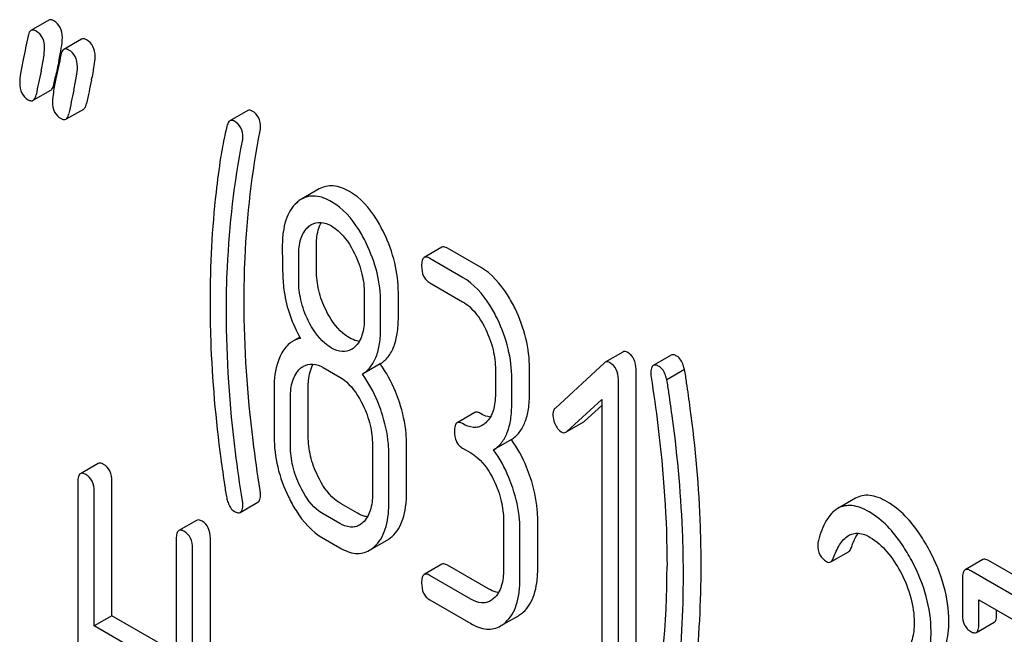
# Model space of a CAD drawing. Units: millimetres. Extents: x 0 to 3360, y -2 to 2376.
# Drawn here: x 2415 to 2427, y 1650 to 1657 of the extents above; entities that cross this region are included whole.
import ezdxf

# ---------------------------------------------------------------- set-up
doc = ezdxf.new("R2010")
doc.units = ezdxf.units.MM
doc.header["$LTSCALE"] = 184.8
doc.layers.get('0').update_dxf_attribs({"linetype": 'CONTINUOUS'})

msp = doc.modelspace()

# ---------------------------------------------------------------- linework, layer by layer
at = {"color": 7, "linetype": 'Continuous'}
for p, q in [((2415.143, 1657.186), (2414.93, 1657.063)), ((2415.535, 1656.959), (2415.323, 1656.837)), ((2415.204, 1656.416), (2415.219, 1656.491)), ((2415.219, 1656.491), (2415.224, 1656.512)), ((2414.956, 1656.227), (2415.168, 1656.35)), ((2415.349, 1656.001), (2415.561, 1656.123)), ((2417.524, 1656.104), (2417.312, 1655.982)), ((2418.38, 1655.166), (2418.168, 1655.044)), ((2418.346, 1654.193), (2418.346, 1654.491)), ((2419.848, 1654.468), (2419.636, 1654.346)), ((2420.308, 1654.231), (2419.916, 1654.457)), ((2418.134, 1654.071), (2418.134, 1654.368)), ((2420.096, 1654.108), (2419.704, 1654.335)), ((2419.704, 1654.043), (2420.096, 1653.817)), ((2418.919, 1653.915), (2418.919, 1653.618)), ((2419.327, 1653.627), (2419.327, 1653.925)), ((2419.115, 1653.505), (2419.115, 1653.802)), ((2418.148, 1653.392), (2418.066, 1653.345)), ((2422.015, 1653.215), (2421.803, 1653.092)), ((2421.793, 1653.085), (2421.206, 1652.545)), ((2422.59, 1653.177), (2422.378, 1653.054)), ((2418.428, 1653.028), (2418.625, 1652.915)), ((2419.109, 1653.073), (2418.897, 1652.95)), ((2420.488, 1653.006), (2420.488, 1652.715)), ((2420.897, 1652.724), (2420.897, 1653.016)), ((2422.172, 1649.215), (2422.172, 1653.009)), ((2422.752, 1653.004), (2422.54, 1652.881)), ((2420.684, 1652.601), (2420.684, 1652.893)), ((2421.96, 1649.093), (2421.96, 1652.887)), ((2417.84, 1652.785), (2417.84, 1652.201)), ((2418.248, 1652.21), (2418.248, 1652.794)), ((2418.036, 1652.088), (2418.036, 1652.671)), ((2421.344, 1652.265), (2421.763, 1652.647)), ((2421.763, 1652.647), (2421.763, 1649.206)), ((2420.241, 1652.491), (2420.029, 1652.369)), ((2421.556, 1652.387), (2421.763, 1652.576)), ((2421.344, 1652.263), (2421.545, 1652.379)), ((2420.679, 1652.167), (2420.467, 1652.044)), ((2419.017, 1652.105), (2419.017, 1651.521)), ((2419.425, 1651.531), (2419.425, 1652.114)), ((2420.096, 1652.066), (2420.194, 1652.009)), ((2419.213, 1651.408), (2419.213, 1651.992)), ((2415.733, 1651.882), (2415.521, 1651.759)), ((2415.898, 1650.06), (2415.898, 1651.668)), ((2415.49, 1651.659), (2415.49, 1647.865)), ((2415.686, 1649.938), (2415.686, 1651.546)), ((2424.797, 1651.465), (2424.585, 1651.343)), ((2417.435, 1651.296), (2417.647, 1651.418)), ((2418.837, 1651.287), (2418.641, 1651.4)), ((2416.912, 1651.201), (2416.7, 1651.079)), ((2418.625, 1651.164), (2418.428, 1651.278)), ((2420.586, 1651.199), (2420.586, 1650.615)), ((2420.995, 1650.625), (2420.995, 1651.208)), ((2420.782, 1650.502), (2420.782, 1651.086)), ((2416.669, 1650.978), (2416.669, 1649.37)), ((2417.077, 1647.194), (2417.077, 1650.987)), ((2418.428, 1650.986), (2418.625, 1650.872)), ((2418.982, 1650.843), (2419.194, 1650.965)), ((2416.865, 1647.071), (2416.865, 1650.865)), ((2424.502, 1650.703), (2424.714, 1650.826)), ((2426.322, 1650.731), (2426.11, 1650.608)), ((2427.568, 1650.039), (2426.389, 1650.72)), ((2419.848, 1650.675), (2419.636, 1650.552)), ((2420.406, 1650.381), (2419.916, 1650.664)), ((2420.194, 1650.258), (2419.704, 1650.541)), ((2426.079, 1650.508), (2426.079, 1650.07)), ((2427.356, 1649.917), (2426.177, 1650.597)), ((2419.704, 1650.25), (2420.194, 1649.966)), ((2426.275, 1649.957), (2426.275, 1650.249)), ((2426.275, 1650.249), (2427.233, 1649.696)), ((2415.898, 1650.06), (2415.686, 1649.938)), ((2416.669, 1649.615), (2415.898, 1650.06)), ((2420.551, 1649.937), (2420.763, 1650.059)), ((2426.487, 1650.08), (2426.487, 1650.127)), ((2416.669, 1649.37), (2415.686, 1649.938)), ((2426.245, 1649.86), (2426.457, 1649.982))]:
    msp.add_line(p, q, dxfattribs=at)
for centre, radius, start, end in [((2411.894, 1657.44), 3.45, 347.5634, 348.3899), ((2412.584, 1657.299), 2.746, 348.3824, 349.4265), ((2432.828, 1652.838), 17.983, 167.6091, 168.2122), ((2436.037, 1651.98), 21.483, 167.6504, 168.4172), ((2436.641, 1651.876), 21.483, 167.6504, 168.4172), ((2436.429, 1651.754), 21.483, 167.6504, 168.4172), ((2411.574, 1650.647), 10.968, 349.3116, 0.0346)]:
    msp.add_arc(centre, radius, start, end, dxfattribs=at)
for points, knots in [([(2415.204, 1657.178), (2415.193, 1657.184), (2415.173, 1657.193), (2415.151, 1657.19), (2415.143, 1657.186)], [0, 0, 0, 0, 0.569395, 1, 1, 1, 1]), ([(2415.306, 1656.979), (2415.306, 1657.02), (2415.293, 1657.1), (2415.235, 1657.16), (2415.204, 1657.178)], [0, 0, 0, 0, 0.528563, 1, 1, 1, 1]), ([(2414.93, 1657.063), (2414.926, 1657.061), (2414.907, 1657.044), (2414.9, 1657.017), (2414.896, 1656.997)], [0, 0, 0, 0, 0.194454, 1, 1, 1, 1]), ([(2414.991, 1657.055), (2414.981, 1657.061), (2414.961, 1657.071), (2414.938, 1657.068), (2414.93, 1657.063)], [0, 0, 0, 0, 0.569395, 1, 1, 1, 1]), ([(2415.093, 1656.856), (2415.093, 1656.897), (2415.081, 1656.978), (2415.023, 1657.037), (2414.991, 1657.055)], [0, 0, 0, 0, 0.528563, 1, 1, 1, 1]), ([(2415.283, 1656.795), (2415.287, 1656.814), (2415.297, 1656.875), (2415.306, 1656.936), (2415.306, 1656.979)], [0, 0, 0, 0, 0.309467, 1, 1, 1, 1]), ([(2415.596, 1656.951), (2415.585, 1656.957), (2415.566, 1656.967), (2415.543, 1656.964), (2415.535, 1656.959)], [0, 0, 0, 0, 0.569393, 1, 1, 1, 1]), ([(2415.051, 1656.575), (2415.064, 1656.63), (2415.082, 1656.723), (2415.093, 1656.818), (2415.093, 1656.856)], [0, 0, 0, 0, 0.597416, 1, 1, 1, 1]), ([(2415.698, 1656.752), (2415.698, 1656.793), (2415.685, 1656.874), (2415.628, 1656.933), (2415.596, 1656.951)], [0, 0, 0, 0, 0.528564, 1, 1, 1, 1]), ([(2415.323, 1656.837), (2415.319, 1656.834), (2415.299, 1656.817), (2415.292, 1656.791), (2415.288, 1656.771)], [0, 0, 0, 0, 0.194456, 1, 1, 1, 1]), ([(2415.384, 1656.829), (2415.373, 1656.835), (2415.354, 1656.844), (2415.331, 1656.841), (2415.323, 1656.837)], [0, 0, 0, 0, 0.569393, 1, 1, 1, 1]), ([(2415.486, 1656.63), (2415.486, 1656.671), (2415.473, 1656.751), (2415.415, 1656.811), (2415.384, 1656.829)], [0, 0, 0, 0, 0.528564, 1, 1, 1, 1]), ([(2415.656, 1656.471), (2415.668, 1656.526), (2415.686, 1656.619), (2415.698, 1656.714), (2415.698, 1656.752)], [0, 0, 0, 0, 0.597416, 1, 1, 1, 1]), ([(2414.836, 1656.716), (2414.825, 1656.66), (2414.807, 1656.567), (2414.795, 1656.472), (2414.795, 1656.433)], [0, 0, 0, 0, 0.598206, 1, 1, 1, 1]), ([(2415.444, 1656.348), (2415.456, 1656.404), (2415.474, 1656.497), (2415.486, 1656.592), (2415.486, 1656.63)], [0, 0, 0, 0, 0.597416, 1, 1, 1, 1]), ([(2414.795, 1656.433), (2414.795, 1656.393), (2414.807, 1656.312), (2414.865, 1656.253), (2414.897, 1656.234)], [0, 0, 0, 0, 0.525556, 1, 1, 1, 1]), ([(2415.168, 1656.35), (2415.173, 1656.352), (2415.192, 1656.369), (2415.2, 1656.396), (2415.204, 1656.416)], [0, 0, 0, 0, 0.193912, 1, 1, 1, 1]), ([(2415.229, 1656.489), (2415.217, 1656.434), (2415.199, 1656.34), (2415.188, 1656.245), (2415.188, 1656.207)], [0, 0, 0, 0, 0.598206, 1, 1, 1, 1]), ([(2414.956, 1656.227), (2414.961, 1656.23), (2414.98, 1656.247), (2414.988, 1656.273), (2414.992, 1656.294)], [0, 0, 0, 0, 0.193912, 1, 1, 1, 1]), ([(2414.897, 1656.234), (2414.907, 1656.229), (2414.927, 1656.219), (2414.949, 1656.223), (2414.956, 1656.227)], [0, 0, 0, 0, 0.564549, 1, 1, 1, 1]), ([(2415.188, 1656.207), (2415.188, 1656.166), (2415.199, 1656.085), (2415.258, 1656.026), (2415.29, 1656.008)], [0, 0, 0, 0, 0.525553, 1, 1, 1, 1]), ([(2415.561, 1656.123), (2415.565, 1656.126), (2415.585, 1656.143), (2415.592, 1656.169), (2415.596, 1656.189)], [0, 0, 0, 0, 0.193911, 1, 1, 1, 1]), ([(2415.349, 1656.001), (2415.353, 1656.003), (2415.373, 1656.02), (2415.38, 1656.047), (2415.384, 1656.067)], [0, 0, 0, 0, 0.193911, 1, 1, 1, 1]), ([(2417.577, 1656.099), (2417.568, 1656.104), (2417.551, 1656.112), (2417.531, 1656.109), (2417.524, 1656.104)], [0, 0, 0, 0, 0.551041, 1, 1, 1, 1]), ([(2417.677, 1655.901), (2417.677, 1655.942), (2417.666, 1656.022), (2417.609, 1656.081), (2417.577, 1656.099)], [0, 0, 0, 0, 0.529504, 1, 1, 1, 1]), ([(2415.29, 1656.008), (2415.3, 1656.002), (2415.319, 1655.993), (2415.341, 1655.996), (2415.349, 1656.001)], [0, 0, 0, 0, 0.564551, 1, 1, 1, 1]), ([(2417.276, 1655.919), (2417.267, 1655.881), (2417.238, 1655.756), (2417.214, 1655.63), (2417.2, 1655.542)], [0, 0, 0, 0, 0.303663, 1, 1, 1, 1]), ([(2417.312, 1655.982), (2417.307, 1655.979), (2417.288, 1655.963), (2417.28, 1655.938), (2417.276, 1655.919)], [0, 0, 0, 0, 0.196941, 1, 1, 1, 1]), ([(2417.365, 1655.977), (2417.356, 1655.982), (2417.338, 1655.99), (2417.319, 1655.986), (2417.312, 1655.982)], [0, 0, 0, 0, 0.551041, 1, 1, 1, 1]), ([(2417.465, 1655.779), (2417.465, 1655.82), (2417.454, 1655.9), (2417.396, 1655.959), (2417.365, 1655.977)], [0, 0, 0, 0, 0.529504, 1, 1, 1, 1]), ([(2417.481, 1653.82), (2417.481, 1653.994), (2417.496, 1654.677), (2417.575, 1655.36), (2417.673, 1655.86)], [0, 0, 0, 0, 0.253627, 1, 1, 1, 1]), ([(2417.269, 1653.698), (2417.269, 1653.876), (2417.285, 1654.559), (2417.364, 1655.242), (2417.461, 1655.738)], [0, 0, 0, 0, 0.260437, 1, 1, 1, 1]), ([(2417.2, 1655.542), (2417.179, 1655.404), (2417.103, 1654.832), (2417.073, 1654.254), (2417.073, 1653.817)], [0, 0, 0, 0, 0.241296, 1, 1, 1, 1]), ([(2418.741, 1655.136), (2418.681, 1655.17), (2418.587, 1655.209), (2418.459, 1655.202), (2418.405, 1655.181), (2418.38, 1655.166)], [0, 0, 0, 0, 0.542175, 0.772235, 1, 1, 1, 1]), ([(2418.528, 1655.013), (2418.469, 1655.048), (2418.375, 1655.087), (2418.247, 1655.08), (2418.192, 1655.058), (2418.168, 1655.044)], [0, 0, 0, 0, 0.542175, 0.772235, 1, 1, 1, 1]), ([(2419.155, 1654.64), (2419.127, 1654.696), (2419.024, 1654.886), (2418.875, 1655.059), (2418.741, 1655.136)], [0, 0, 0, 0, 0.286905, 1, 1, 1, 1]), ([(2418.11, 1655.002), (2418.081, 1654.975), (2418.028, 1654.911), (2417.974, 1654.789), (2417.944, 1654.644), (2417.938, 1654.538), (2417.938, 1654.482)], [0, 0, 0, 0, 0.209831, 0.438777, 0.699402, 1, 1, 1, 1]), ([(2418.168, 1655.044), (2418.163, 1655.041), (2418.142, 1655.028), (2418.124, 1655.014), (2418.11, 1655.002)], [0, 0, 0, 0, 0.242678, 1, 1, 1, 1]), ([(2418.942, 1654.518), (2418.915, 1654.574), (2418.812, 1654.763), (2418.662, 1654.936), (2418.528, 1655.013)], [0, 0, 0, 0, 0.286905, 1, 1, 1, 1]), ([(2418.289, 1654.742), (2418.321, 1654.76), (2418.406, 1654.779), (2418.485, 1654.746), (2418.525, 1654.724)], [0, 0, 0, 0, 0.449077, 1, 1, 1, 1]), ([(2418.346, 1654.491), (2418.346, 1654.518), (2418.35, 1654.612), (2418.372, 1654.708), (2418.406, 1654.766)], [0, 0, 0, 0, 0.288315, 1, 1, 1, 1]), ([(2418.525, 1654.724), (2418.553, 1654.707), (2418.672, 1654.621), (2418.753, 1654.494), (2418.803, 1654.393)], [0, 0, 0, 0, 0.228247, 1, 1, 1, 1]), ([(2418.134, 1654.368), (2418.134, 1654.436), (2418.144, 1654.56), (2418.207, 1654.674), (2418.248, 1654.711)], [0, 0, 0, 0, 0.547168, 1, 1, 1, 1]), ([(2419.327, 1653.925), (2419.327, 1654.045), (2419.296, 1654.293), (2419.21, 1654.526), (2419.155, 1654.64)], [0, 0, 0, 0, 0.488699, 1, 1, 1, 1]), ([(2419.115, 1653.802), (2419.115, 1653.923), (2419.084, 1654.171), (2418.997, 1654.404), (2418.942, 1654.518)], [0, 0, 0, 0, 0.488699, 1, 1, 1, 1]), ([(2417.938, 1654.482), (2417.938, 1654.37), (2417.94, 1654.188), (2417.95, 1654.005), (2417.961, 1653.934)], [0, 0, 0, 0, 0.609104, 1, 1, 1, 1]), ([(2418.803, 1654.393), (2418.841, 1654.315), (2418.899, 1654.159), (2418.919, 1653.994), (2418.919, 1653.915)], [0, 0, 0, 0, 0.526076, 1, 1, 1, 1]), ([(2419.916, 1654.457), (2419.909, 1654.461), (2419.889, 1654.472), (2419.862, 1654.476), (2419.848, 1654.468)], [0, 0, 0, 0, 0.327895, 1, 1, 1, 1]), ([(2419.636, 1654.346), (2419.624, 1654.339), (2419.606, 1654.303), (2419.605, 1654.268), (2419.605, 1654.246)], [0, 0, 0, 0, 0.383451, 1, 1, 1, 1]), ([(2419.704, 1654.335), (2419.697, 1654.339), (2419.677, 1654.349), (2419.65, 1654.354), (2419.636, 1654.346)], [0, 0, 0, 0, 0.327895, 1, 1, 1, 1]), ([(2418.461, 1653.714), (2418.424, 1653.79), (2418.366, 1653.946), (2418.346, 1654.112), (2418.346, 1654.193)], [0, 0, 0, 0, 0.50896, 1, 1, 1, 1]), ([(2419.605, 1654.246), (2419.605, 1654.204), (2419.613, 1654.141), (2419.658, 1654.075), (2419.688, 1654.052), (2419.704, 1654.043)], [0, 0, 0, 0, 0.536392, 0.765875, 1, 1, 1, 1]), ([(2420.724, 1653.734), (2420.697, 1653.79), (2420.594, 1653.981), (2420.443, 1654.153), (2420.308, 1654.231)], [0, 0, 0, 0, 0.285995, 1, 1, 1, 1]), ([(2418.249, 1653.592), (2418.21, 1653.67), (2418.153, 1653.827), (2418.134, 1653.993), (2418.134, 1654.071)], [0, 0, 0, 0, 0.526461, 1, 1, 1, 1]), ([(2420.512, 1653.612), (2420.485, 1653.668), (2420.381, 1653.858), (2420.23, 1654.031), (2420.096, 1654.108)], [0, 0, 0, 0, 0.285995, 1, 1, 1, 1]), ([(2417.961, 1653.934), (2417.975, 1653.839), (2418.023, 1653.646), (2418.106, 1653.466), (2418.156, 1653.378)], [0, 0, 0, 0, 0.490307, 1, 1, 1, 1]), ([(2417.073, 1653.817), (2417.073, 1653.663), (2417.084, 1653.035), (2417.139, 1652.407), (2417.203, 1651.936)], [0, 0, 0, 0, 0.244143, 1, 1, 1, 1]), ([(2417.673, 1651.559), (2417.641, 1651.757), (2417.535, 1652.507), (2417.481, 1653.264), (2417.481, 1653.82)], [0, 0, 0, 0, 0.265504, 1, 1, 1, 1]), ([(2420.096, 1653.817), (2420.125, 1653.8), (2420.243, 1653.713), (2420.324, 1653.586), (2420.372, 1653.485)], [0, 0, 0, 0, 0.228317, 1, 1, 1, 1]), ([(2417.461, 1651.436), (2417.43, 1651.629), (2417.323, 1652.379), (2417.269, 1653.136), (2417.269, 1653.698)], [0, 0, 0, 0, 0.25819, 1, 1, 1, 1]), ([(2418.741, 1653.385), (2418.713, 1653.401), (2418.594, 1653.486), (2418.511, 1653.613), (2418.461, 1653.714)], [0, 0, 0, 0, 0.22263, 1, 1, 1, 1]), ([(2420.897, 1653.016), (2420.897, 1653.137), (2420.866, 1653.386), (2420.779, 1653.62), (2420.724, 1653.734)], [0, 0, 0, 0, 0.490217, 1, 1, 1, 1]), ([(2418.528, 1653.262), (2418.5, 1653.279), (2418.381, 1653.364), (2418.299, 1653.491), (2418.249, 1653.592)], [0, 0, 0, 0, 0.228133, 1, 1, 1, 1]), ([(2418.919, 1653.618), (2418.919, 1653.55), (2418.908, 1653.425), (2418.845, 1653.311), (2418.803, 1653.273)], [0, 0, 0, 0, 0.547129, 1, 1, 1, 1]), ([(2419.109, 1653.073), (2419.146, 1653.096), (2419.213, 1653.157), (2419.282, 1653.284), (2419.32, 1653.445), (2419.327, 1653.563), (2419.327, 1653.627)], [0, 0, 0, 0, 0.206601, 0.429812, 0.689767, 1, 1, 1, 1]), ([(2420.684, 1652.893), (2420.684, 1653.015), (2420.654, 1653.263), (2420.567, 1653.498), (2420.512, 1653.612)], [0, 0, 0, 0, 0.490217, 1, 1, 1, 1]), ([(2418.897, 1652.95), (2418.933, 1652.973), (2419.001, 1653.034), (2419.069, 1653.162), (2419.108, 1653.322), (2419.115, 1653.44), (2419.115, 1653.505)], [0, 0, 0, 0, 0.206601, 0.429812, 0.689767, 1, 1, 1, 1]), ([(2420.372, 1653.485), (2420.41, 1653.407), (2420.468, 1653.25), (2420.488, 1653.085), (2420.488, 1653.006)], [0, 0, 0, 0, 0.525971, 1, 1, 1, 1]), ([(2418.066, 1653.345), (2418.051, 1653.337), (2417.993, 1653.296), (2417.95, 1653.236), (2417.924, 1653.188)], [0, 0, 0, 0, 0.231668, 1, 1, 1, 1]), ([(2418.859, 1653.342), (2418.849, 1653.344), (2418.808, 1653.351), (2418.769, 1653.369), (2418.741, 1653.385)], [0, 0, 0, 0, 0.228102, 1, 1, 1, 1]), ([(2418.763, 1653.244), (2418.732, 1653.226), (2418.646, 1653.207), (2418.567, 1653.24), (2418.528, 1653.262)], [0, 0, 0, 0, 0.448816, 1, 1, 1, 1]), ([(2422.072, 1653.21), (2422.062, 1653.215), (2422.043, 1653.224), (2422.022, 1653.219), (2422.015, 1653.215)], [0, 0, 0, 0, 0.553277, 1, 1, 1, 1]), ([(2422.172, 1653.009), (2422.172, 1653.05), (2422.16, 1653.131), (2422.103, 1653.192), (2422.072, 1653.21)], [0, 0, 0, 0, 0.529986, 1, 1, 1, 1]), ([(2417.924, 1653.188), (2417.91, 1653.161), (2417.855, 1653.033), (2417.84, 1652.892), (2417.84, 1652.785)], [0, 0, 0, 0, 0.224351, 1, 1, 1, 1]), ([(2421.859, 1653.087), (2421.85, 1653.093), (2421.831, 1653.101), (2421.81, 1653.097), (2421.803, 1653.092)], [0, 0, 0, 0, 0.553277, 1, 1, 1, 1]), ([(2421.96, 1652.887), (2421.96, 1652.928), (2421.948, 1653.008), (2421.891, 1653.069), (2421.859, 1653.087)], [0, 0, 0, 0, 0.529986, 1, 1, 1, 1]), ([(2422.66, 1653.165), (2422.653, 1653.169), (2422.632, 1653.18), (2422.604, 1653.185), (2422.59, 1653.177)], [0, 0, 0, 0, 0.328238, 1, 1, 1, 1]), ([(2422.752, 1653.004), (2422.748, 1653.022), (2422.731, 1653.082), (2422.698, 1653.143), (2422.66, 1653.165)], [0, 0, 0, 0, 0.310822, 1, 1, 1, 1]), ([(2418.036, 1652.671), (2418.036, 1652.739), (2418.046, 1652.864), (2418.11, 1652.978), (2418.152, 1653.016)], [0, 0, 0, 0, 0.547286, 1, 1, 1, 1]), ([(2418.193, 1653.046), (2418.225, 1653.065), (2418.31, 1653.084), (2418.389, 1653.051), (2418.428, 1653.028)], [0, 0, 0, 0, 0.449077, 1, 1, 1, 1]), ([(2418.248, 1652.794), (2418.248, 1652.821), (2418.252, 1652.916), (2418.275, 1653.012), (2418.309, 1653.071)], [0, 0, 0, 0, 0.28769, 1, 1, 1, 1]), ([(2419.339, 1652.616), (2419.325, 1652.659), (2419.266, 1652.819), (2419.184, 1652.971), (2419.109, 1653.073)], [0, 0, 0, 0, 0.26181, 1, 1, 1, 1]), ([(2422.378, 1653.054), (2422.367, 1653.048), (2422.349, 1653.014), (2422.348, 1652.981), (2422.348, 1652.96)], [0, 0, 0, 0, 0.386595, 1, 1, 1, 1]), ([(2422.348, 1652.96), (2422.348, 1652.956), (2422.348, 1652.941), (2422.349, 1652.925), (2422.352, 1652.914)], [0, 0, 0, 0, 0.23738, 1, 1, 1, 1]), ([(2422.448, 1653.042), (2422.441, 1653.046), (2422.42, 1653.057), (2422.392, 1653.062), (2422.378, 1653.054)], [0, 0, 0, 0, 0.328238, 1, 1, 1, 1]), ([(2422.54, 1652.881), (2422.536, 1652.9), (2422.519, 1652.959), (2422.485, 1653.021), (2422.448, 1653.042)], [0, 0, 0, 0, 0.310822, 1, 1, 1, 1]), ([(2422.82, 1652.541), (2422.806, 1652.643), (2422.784, 1652.798), (2422.762, 1652.952), (2422.752, 1653.004)], [0, 0, 0, 0, 0.662573, 1, 1, 1, 1]), ([(2418.625, 1652.915), (2418.653, 1652.899), (2418.771, 1652.812), (2418.852, 1652.684), (2418.901, 1652.583)], [0, 0, 0, 0, 0.228317, 1, 1, 1, 1]), ([(2419.127, 1652.494), (2419.113, 1652.536), (2419.054, 1652.697), (2418.972, 1652.849), (2418.897, 1652.95)], [0, 0, 0, 0, 0.26181, 1, 1, 1, 1]), ([(2422.352, 1652.914), (2422.382, 1652.721), (2422.487, 1651.972), (2422.542, 1651.215), (2422.542, 1650.653)], [0, 0, 0, 0, 0.257917, 1, 1, 1, 1]), ([(2422.608, 1652.419), (2422.594, 1652.521), (2422.572, 1652.675), (2422.55, 1652.829), (2422.54, 1652.881)], [0, 0, 0, 0, 0.662573, 1, 1, 1, 1]), ([(2420.679, 1652.167), (2420.715, 1652.19), (2420.782, 1652.251), (2420.851, 1652.379), (2420.89, 1652.541), (2420.897, 1652.66), (2420.897, 1652.724)], [0, 0, 0, 0, 0.206227, 0.429909, 0.690334, 1, 1, 1, 1]), ([(2419.425, 1652.114), (2419.425, 1652.155), (2419.418, 1652.326), (2419.379, 1652.494), (2419.339, 1652.616)], [0, 0, 0, 0, 0.241209, 1, 1, 1, 1]), ([(2420.488, 1652.715), (2420.488, 1652.646), (2420.478, 1652.52), (2420.414, 1652.405), (2420.372, 1652.367)], [0, 0, 0, 0, 0.547306, 1, 1, 1, 1]), ([(2418.901, 1652.583), (2418.939, 1652.505), (2418.997, 1652.349), (2419.017, 1652.183), (2419.017, 1652.105)], [0, 0, 0, 0, 0.52597, 1, 1, 1, 1]), ([(2419.213, 1651.992), (2419.213, 1652.033), (2419.205, 1652.203), (2419.167, 1652.371), (2419.127, 1652.494)], [0, 0, 0, 0, 0.241209, 1, 1, 1, 1]), ([(2420.308, 1652.48), (2420.301, 1652.484), (2420.281, 1652.494), (2420.254, 1652.499), (2420.241, 1652.491)], [0, 0, 0, 0, 0.327895, 1, 1, 1, 1]), ([(2420.467, 1652.044), (2420.503, 1652.067), (2420.57, 1652.129), (2420.639, 1652.257), (2420.678, 1652.418), (2420.684, 1652.537), (2420.684, 1652.601)], [0, 0, 0, 0, 0.206227, 0.429909, 0.690334, 1, 1, 1, 1]), ([(2421.206, 1652.545), (2421.196, 1652.536), (2421.18, 1652.511), (2421.177, 1652.481), (2421.177, 1652.466)], [0, 0, 0, 0, 0.460765, 1, 1, 1, 1]), ([(2422.95, 1650.663), (2422.95, 1650.816), (2422.939, 1651.443), (2422.884, 1652.07), (2422.82, 1652.541)], [0, 0, 0, 0, 0.243602, 1, 1, 1, 1]), ([(2420.029, 1652.369), (2420.017, 1652.362), (2419.999, 1652.326), (2419.998, 1652.29), (2419.998, 1652.268)], [0, 0, 0, 0, 0.383451, 1, 1, 1, 1]), ([(2420.096, 1652.358), (2420.089, 1652.361), (2420.069, 1652.372), (2420.042, 1652.376), (2420.029, 1652.369)], [0, 0, 0, 0, 0.327895, 1, 1, 1, 1]), ([(2420.428, 1652.437), (2420.419, 1652.438), (2420.376, 1652.445), (2420.337, 1652.463), (2420.308, 1652.48)], [0, 0, 0, 0, 0.227069, 1, 1, 1, 1]), ([(2421.177, 1652.466), (2421.177, 1652.456), (2421.179, 1652.414), (2421.192, 1652.373), (2421.206, 1652.344)], [0, 0, 0, 0, 0.243034, 1, 1, 1, 1]), ([(2422.738, 1650.54), (2422.738, 1650.693), (2422.727, 1651.321), (2422.672, 1651.948), (2422.608, 1652.419)], [0, 0, 0, 0, 0.243602, 1, 1, 1, 1]), ([(2419.998, 1652.268), (2419.998, 1652.226), (2420.006, 1652.163), (2420.05, 1652.097), (2420.08, 1652.075), (2420.096, 1652.066)], [0, 0, 0, 0, 0.536392, 0.765875, 1, 1, 1, 1]), ([(2420.333, 1652.338), (2420.317, 1652.329), (2420.282, 1652.314), (2420.198, 1652.309), (2420.135, 1652.335), (2420.096, 1652.358)], [0, 0, 0, 0, 0.218938, 0.451353, 1, 1, 1, 1]), ([(2421.206, 1652.344), (2421.211, 1652.334), (2421.228, 1652.302), (2421.254, 1652.273), (2421.277, 1652.259)], [0, 0, 0, 0, 0.288665, 1, 1, 1, 1]), ([(2421.277, 1652.259), (2421.286, 1652.254), (2421.305, 1652.247), (2421.325, 1652.252), (2421.333, 1652.257)], [0, 0, 0, 0, 0.519594, 1, 1, 1, 1]), ([(2417.84, 1652.201), (2417.84, 1652.08), (2417.87, 1651.831), (2417.956, 1651.596), (2418.012, 1651.482)], [0, 0, 0, 0, 0.489219, 1, 1, 1, 1]), ([(2418.363, 1651.731), (2418.326, 1651.807), (2418.268, 1651.964), (2418.248, 1652.13), (2418.248, 1652.21)], [0, 0, 0, 0, 0.513206, 1, 1, 1, 1]), ([(2420.908, 1651.71), (2420.894, 1651.753), (2420.836, 1651.913), (2420.753, 1652.065), (2420.679, 1652.167)], [0, 0, 0, 0, 0.26181, 1, 1, 1, 1]), ([(2418.151, 1651.608), (2418.113, 1651.687), (2418.055, 1651.843), (2418.036, 1652.009), (2418.036, 1652.088)], [0, 0, 0, 0, 0.526161, 1, 1, 1, 1]), ([(2420.696, 1651.588), (2420.682, 1651.63), (2420.623, 1651.791), (2420.541, 1651.943), (2420.467, 1652.044)], [0, 0, 0, 0, 0.26181, 1, 1, 1, 1]), ([(2417.203, 1651.936), (2417.217, 1651.832), (2417.239, 1651.676), (2417.262, 1651.52), (2417.273, 1651.469)], [0, 0, 0, 0, 0.664625, 1, 1, 1, 1]), ([(2420.194, 1652.009), (2420.223, 1651.992), (2420.341, 1651.906), (2420.422, 1651.778), (2420.471, 1651.677)], [0, 0, 0, 0, 0.228317, 1, 1, 1, 1]), ([(2415.8, 1651.871), (2415.793, 1651.874), (2415.773, 1651.885), (2415.746, 1651.889), (2415.733, 1651.882)], [0, 0, 0, 0, 0.327895, 1, 1, 1, 1]), ([(2415.898, 1651.668), (2415.898, 1651.71), (2415.887, 1651.791), (2415.831, 1651.853), (2415.8, 1651.871)], [0, 0, 0, 0, 0.538333, 1, 1, 1, 1]), ([(2415.521, 1651.759), (2415.509, 1651.752), (2415.491, 1651.717), (2415.49, 1651.681), (2415.49, 1651.659)], [0, 0, 0, 0, 0.383451, 1, 1, 1, 1]), ([(2415.588, 1651.748), (2415.581, 1651.752), (2415.561, 1651.763), (2415.534, 1651.767), (2415.521, 1651.759)], [0, 0, 0, 0, 0.327895, 1, 1, 1, 1]), ([(2415.686, 1651.546), (2415.686, 1651.588), (2415.675, 1651.668), (2415.619, 1651.73), (2415.588, 1651.748)], [0, 0, 0, 0, 0.538333, 1, 1, 1, 1]), ([(2418.641, 1651.4), (2418.613, 1651.416), (2418.494, 1651.501), (2418.412, 1651.629), (2418.363, 1651.731)], [0, 0, 0, 0, 0.219599, 1, 1, 1, 1]), ([(2420.471, 1651.677), (2420.508, 1651.599), (2420.566, 1651.443), (2420.586, 1651.277), (2420.586, 1651.199)], [0, 0, 0, 0, 0.52597, 1, 1, 1, 1]), ([(2420.995, 1651.208), (2420.995, 1651.249), (2420.987, 1651.419), (2420.949, 1651.588), (2420.908, 1651.71)], [0, 0, 0, 0, 0.241209, 1, 1, 1, 1]), ([(2418.428, 1651.278), (2418.4, 1651.294), (2418.281, 1651.38), (2418.2, 1651.508), (2418.151, 1651.608)], [0, 0, 0, 0, 0.228192, 1, 1, 1, 1]), ([(2420.782, 1651.086), (2420.782, 1651.127), (2420.775, 1651.297), (2420.737, 1651.465), (2420.696, 1651.588)], [0, 0, 0, 0, 0.241209, 1, 1, 1, 1]), ([(2417.273, 1651.469), (2417.277, 1651.45), (2417.293, 1651.39), (2417.327, 1651.329), (2417.365, 1651.308)], [0, 0, 0, 0, 0.306855, 1, 1, 1, 1]), ([(2417.647, 1651.418), (2417.659, 1651.425), (2417.676, 1651.458), (2417.677, 1651.492), (2417.677, 1651.513)], [0, 0, 0, 0, 0.386593, 1, 1, 1, 1]), ([(2418.012, 1651.482), (2418.039, 1651.425), (2418.142, 1651.235), (2418.294, 1651.063), (2418.428, 1650.986)], [0, 0, 0, 0, 0.28736, 1, 1, 1, 1]), ([(2419.017, 1651.521), (2419.017, 1651.453), (2419.007, 1651.327), (2418.943, 1651.212), (2418.901, 1651.174)], [0, 0, 0, 0, 0.547306, 1, 1, 1, 1]), ([(2419.253, 1651.009), (2419.282, 1651.035), (2419.334, 1651.1), (2419.388, 1651.221), (2419.419, 1651.367), (2419.425, 1651.474), (2419.425, 1651.531)], [0, 0, 0, 0, 0.208465, 0.436805, 0.697651, 1, 1, 1, 1]), ([(2425.175, 1651.424), (2425.141, 1651.444), (2425.074, 1651.477), (2424.973, 1651.503), (2424.878, 1651.501), (2424.822, 1651.48), (2424.797, 1651.465)], [0, 0, 0, 0, 0.300629, 0.556512, 0.782644, 1, 1, 1, 1]), ([(2425.683, 1650.841), (2425.647, 1650.907), (2425.516, 1651.13), (2425.335, 1651.332), (2425.175, 1651.424)], [0, 0, 0, 0, 0.289812, 1, 1, 1, 1]), ([(2417.365, 1651.308), (2417.372, 1651.304), (2417.393, 1651.293), (2417.421, 1651.288), (2417.435, 1651.296)], [0, 0, 0, 0, 0.32824, 1, 1, 1, 1]), ([(2417.435, 1651.296), (2417.446, 1651.302), (2417.464, 1651.336), (2417.465, 1651.369), (2417.465, 1651.39)], [0, 0, 0, 0, 0.386593, 1, 1, 1, 1]), ([(2419.04, 1650.886), (2419.069, 1650.913), (2419.122, 1650.977), (2419.176, 1651.098), (2419.207, 1651.245), (2419.213, 1651.351), (2419.213, 1651.408)], [0, 0, 0, 0, 0.208465, 0.436805, 0.697651, 1, 1, 1, 1]), ([(2424.585, 1651.343), (2424.529, 1651.311), (2424.427, 1651.188), (2424.376, 1651.044), (2424.353, 1650.959)], [0, 0, 0, 0, 0.422832, 1, 1, 1, 1]), ([(2424.963, 1651.301), (2424.928, 1651.321), (2424.862, 1651.354), (2424.76, 1651.381), (2424.666, 1651.378), (2424.61, 1651.357), (2424.585, 1651.343)], [0, 0, 0, 0, 0.300629, 0.556512, 0.782644, 1, 1, 1, 1]), ([(2416.979, 1651.19), (2416.972, 1651.194), (2416.952, 1651.204), (2416.925, 1651.209), (2416.912, 1651.201)], [0, 0, 0, 0, 0.327895, 1, 1, 1, 1]), ([(2417.077, 1650.987), (2417.077, 1651.029), (2417.066, 1651.11), (2417.01, 1651.172), (2416.979, 1651.19)], [0, 0, 0, 0, 0.538333, 1, 1, 1, 1]), ([(2418.957, 1651.243), (2418.947, 1651.244), (2418.905, 1651.252), (2418.865, 1651.27), (2418.837, 1651.287)], [0, 0, 0, 0, 0.227069, 1, 1, 1, 1]), ([(2425.47, 1650.719), (2425.435, 1650.785), (2425.304, 1651.007), (2425.122, 1651.209), (2424.963, 1651.301)], [0, 0, 0, 0, 0.289812, 1, 1, 1, 1]), ([(2416.7, 1651.079), (2416.688, 1651.072), (2416.67, 1651.036), (2416.669, 1651), (2416.669, 1650.978)], [0, 0, 0, 0, 0.383451, 1, 1, 1, 1]), ([(2416.767, 1651.067), (2416.76, 1651.071), (2416.74, 1651.082), (2416.713, 1651.086), (2416.7, 1651.079)], [0, 0, 0, 0, 0.327895, 1, 1, 1, 1]), ([(2418.862, 1651.145), (2418.846, 1651.135), (2418.811, 1651.121), (2418.727, 1651.116), (2418.664, 1651.142), (2418.625, 1651.164)], [0, 0, 0, 0, 0.218938, 0.451353, 1, 1, 1, 1]), ([(2416.865, 1650.865), (2416.865, 1650.907), (2416.854, 1650.988), (2416.798, 1651.049), (2416.767, 1651.067)], [0, 0, 0, 0, 0.538333, 1, 1, 1, 1]), ([(2419.194, 1650.965), (2419.199, 1650.968), (2419.22, 1650.981), (2419.239, 1650.996), (2419.253, 1651.009)], [0, 0, 0, 0, 0.242376, 1, 1, 1, 1]), ([(2424.353, 1650.959), (2424.352, 1650.955), (2424.348, 1650.939), (2424.347, 1650.923), (2424.347, 1650.91)], [0, 0, 0, 0, 0.239508, 1, 1, 1, 1]), ([(2424.536, 1650.755), (2424.555, 1650.808), (2424.597, 1650.907), (2424.67, 1650.994), (2424.714, 1651.019)], [0, 0, 0, 0, 0.525553, 1, 1, 1, 1]), ([(2424.714, 1651.019), (2424.731, 1651.029), (2424.77, 1651.045), (2424.862, 1651.051), (2424.931, 1651.022), (2424.975, 1650.997)], [0, 0, 0, 0, 0.218836, 0.451333, 1, 1, 1, 1]), ([(2424.748, 1650.877), (2424.754, 1650.894), (2424.776, 1650.952), (2424.804, 1651.009), (2424.829, 1651.046)], [0, 0, 0, 0, 0.278973, 1, 1, 1, 1]), ([(2424.975, 1650.997), (2425.051, 1650.953), (2425.19, 1650.825), (2425.289, 1650.669), (2425.335, 1650.584)], [0, 0, 0, 0, 0.475479, 1, 1, 1, 1]), ([(2418.625, 1650.872), (2418.683, 1650.839), (2418.776, 1650.8), (2418.903, 1650.807), (2418.957, 1650.829), (2418.982, 1650.843)], [0, 0, 0, 0, 0.540741, 0.771351, 1, 1, 1, 1]), ([(2418.982, 1650.843), (2418.987, 1650.846), (2419.007, 1650.859), (2419.027, 1650.874), (2419.04, 1650.886)], [0, 0, 0, 0, 0.242376, 1, 1, 1, 1]), ([(2424.347, 1650.91), (2424.347, 1650.868), (2424.358, 1650.787), (2424.417, 1650.727), (2424.449, 1650.708)], [0, 0, 0, 0, 0.530007, 1, 1, 1, 1]), ([(2424.714, 1650.826), (2424.718, 1650.828), (2424.734, 1650.841), (2424.743, 1650.861), (2424.748, 1650.877)], [0, 0, 0, 0, 0.202198, 1, 1, 1, 1]), ([(2425.915, 1649.993), (2425.915, 1650.134), (2425.87, 1650.43), (2425.755, 1650.705), (2425.683, 1650.841)], [0, 0, 0, 0, 0.476998, 1, 1, 1, 1]), ([(2424.502, 1650.703), (2424.505, 1650.706), (2424.522, 1650.719), (2424.531, 1650.739), (2424.536, 1650.755)], [0, 0, 0, 0, 0.202198, 1, 1, 1, 1]), ([(2425.702, 1649.871), (2425.702, 1650.011), (2425.658, 1650.308), (2425.543, 1650.582), (2425.47, 1650.719)], [0, 0, 0, 0, 0.476998, 1, 1, 1, 1]), ([(2426.389, 1650.72), (2426.383, 1650.724), (2426.363, 1650.734), (2426.336, 1650.739), (2426.322, 1650.731)], [0, 0, 0, 0, 0.327898, 1, 1, 1, 1]), ([(2419.916, 1650.664), (2419.909, 1650.668), (2419.889, 1650.678), (2419.862, 1650.683), (2419.848, 1650.675)], [0, 0, 0, 0, 0.327895, 1, 1, 1, 1]), ([(2420.586, 1650.615), (2420.586, 1650.547), (2420.576, 1650.421), (2420.512, 1650.306), (2420.471, 1650.268)], [0, 0, 0, 0, 0.547305, 1, 1, 1, 1]), ([(2420.822, 1650.103), (2420.851, 1650.129), (2420.904, 1650.194), (2420.957, 1650.315), (2420.989, 1650.461), (2420.995, 1650.568), (2420.995, 1650.625)], [0, 0, 0, 0, 0.208464, 0.436805, 0.697651, 1, 1, 1, 1]), ([(2422.824, 1648.935), (2422.845, 1649.072), (2422.921, 1649.645), (2422.95, 1650.224), (2422.95, 1650.663)], [0, 0, 0, 0, 0.241199, 1, 1, 1, 1]), ([(2424.449, 1650.708), (2424.458, 1650.703), (2424.475, 1650.695), (2424.495, 1650.699), (2424.502, 1650.703)], [0, 0, 0, 0, 0.546843, 1, 1, 1, 1]), ([(2426.11, 1650.608), (2426.098, 1650.602), (2426.08, 1650.566), (2426.079, 1650.53), (2426.079, 1650.508)], [0, 0, 0, 0, 0.38345, 1, 1, 1, 1]), ([(2426.177, 1650.597), (2426.171, 1650.601), (2426.151, 1650.612), (2426.124, 1650.616), (2426.11, 1650.608)], [0, 0, 0, 0, 0.327898, 1, 1, 1, 1]), ([(2419.636, 1650.552), (2419.624, 1650.545), (2419.606, 1650.51), (2419.605, 1650.474), (2419.605, 1650.452)], [0, 0, 0, 0, 0.38345, 1, 1, 1, 1]), ([(2419.704, 1650.541), (2419.697, 1650.545), (2419.677, 1650.556), (2419.65, 1650.56), (2419.636, 1650.552)], [0, 0, 0, 0, 0.327895, 1, 1, 1, 1]), ([(2420.61, 1649.98), (2420.639, 1650.007), (2420.692, 1650.071), (2420.745, 1650.192), (2420.777, 1650.339), (2420.782, 1650.445), (2420.782, 1650.502)], [0, 0, 0, 0, 0.208464, 0.436805, 0.697651, 1, 1, 1, 1]), ([(2422.611, 1648.812), (2422.633, 1648.95), (2422.709, 1649.523), (2422.738, 1650.102), (2422.738, 1650.54)], [0, 0, 0, 0, 0.241199, 1, 1, 1, 1]), ([(2425.335, 1650.584), (2425.388, 1650.486), (2425.47, 1650.29), (2425.5, 1650.078), (2425.5, 1649.978)], [0, 0, 0, 0, 0.526608, 1, 1, 1, 1]), ([(2419.605, 1650.452), (2419.605, 1650.41), (2419.613, 1650.347), (2419.658, 1650.281), (2419.688, 1650.259), (2419.704, 1650.25)], [0, 0, 0, 0, 0.536392, 0.765875, 1, 1, 1, 1]), ([(2420.526, 1650.337), (2420.517, 1650.338), (2420.474, 1650.346), (2420.435, 1650.364), (2420.406, 1650.381)], [0, 0, 0, 0, 0.22707, 1, 1, 1, 1]), ([(2420.431, 1650.238), (2420.415, 1650.229), (2420.38, 1650.215), (2420.296, 1650.21), (2420.233, 1650.235), (2420.194, 1650.258)], [0, 0, 0, 0, 0.218938, 0.451353, 1, 1, 1, 1]), ([(2420.763, 1650.059), (2420.768, 1650.062), (2420.789, 1650.075), (2420.808, 1650.09), (2420.822, 1650.103)], [0, 0, 0, 0, 0.242376, 1, 1, 1, 1]), ([(2426.079, 1650.07), (2426.079, 1650.029), (2426.087, 1649.967), (2426.132, 1649.902), (2426.161, 1649.88), (2426.177, 1649.871)], [0, 0, 0, 0, 0.532069, 0.76318, 1, 1, 1, 1]), ([(2426.457, 1649.982), (2426.469, 1649.989), (2426.486, 1650.023), (2426.487, 1650.058), (2426.487, 1650.08)], [0, 0, 0, 0, 0.382541, 1, 1, 1, 1]), ([(2420.194, 1649.966), (2420.252, 1649.933), (2420.346, 1649.894), (2420.472, 1649.901), (2420.526, 1649.922), (2420.551, 1649.937)], [0, 0, 0, 0, 0.540741, 0.771351, 1, 1, 1, 1]), ([(2420.551, 1649.937), (2420.556, 1649.94), (2420.577, 1649.952), (2420.596, 1649.968), (2420.61, 1649.98)], [0, 0, 0, 0, 0.242376, 1, 1, 1, 1]), ([(2425.5, 1649.978), (2425.5, 1649.91), (2425.487, 1649.781), (2425.437, 1649.661), (2425.406, 1649.61)], [0, 0, 0, 0, 0.53397, 1, 1, 1, 1]), ([(2425.783, 1649.474), (2425.827, 1649.548), (2425.896, 1649.717), (2425.915, 1649.899), (2425.915, 1649.993)], [0, 0, 0, 0, 0.477466, 1, 1, 1, 1]), ([(2426.245, 1649.86), (2426.256, 1649.866), (2426.274, 1649.901), (2426.275, 1649.936), (2426.275, 1649.957)], [0, 0, 0, 0, 0.382541, 1, 1, 1, 1]), ([(2425.571, 1649.351), (2425.615, 1649.425), (2425.684, 1649.595), (2425.702, 1649.776), (2425.702, 1649.871)], [0, 0, 0, 0, 0.477466, 1, 1, 1, 1]), ([(2426.177, 1649.871), (2426.184, 1649.867), (2426.204, 1649.856), (2426.231, 1649.852), (2426.245, 1649.86)], [0, 0, 0, 0, 0.325559, 1, 1, 1, 1])]:
    msp.add_open_spline(points, degree=3, knots=knots, dxfattribs=at)
for points in [[(2414.896, 1656.997), (2414.878, 1656.903), (2414.856, 1656.81), (2414.836, 1656.716)], [(2415.288, 1656.771), (2415.27, 1656.677), (2415.248, 1656.583), (2415.229, 1656.489)], [(2417.673, 1655.86), (2417.675, 1655.874), (2417.677, 1655.888), (2417.677, 1655.901)], [(2417.461, 1655.738), (2417.463, 1655.751), (2417.465, 1655.765), (2417.465, 1655.779)], [(2418.248, 1654.711), (2418.26, 1654.723), (2418.274, 1654.733), (2418.289, 1654.742)], [(2418.156, 1653.378), (2418.124, 1653.372), (2418.093, 1653.361), (2418.066, 1653.345)], [(2418.803, 1653.273), (2418.791, 1653.262), (2418.778, 1653.252), (2418.763, 1653.244)], [(2421.803, 1653.092), (2421.799, 1653.09), (2421.796, 1653.088), (2421.793, 1653.085)], [(2418.152, 1653.016), (2418.164, 1653.027), (2418.178, 1653.038), (2418.193, 1653.046)], [(2420.372, 1652.367), (2420.36, 1652.356), (2420.347, 1652.346), (2420.333, 1652.338)], [(2421.545, 1652.379), (2421.549, 1652.381), (2421.552, 1652.384), (2421.556, 1652.387)], [(2421.333, 1652.257), (2421.337, 1652.259), (2421.34, 1652.262), (2421.344, 1652.265)], [(2417.677, 1651.513), (2417.677, 1651.528), (2417.675, 1651.543), (2417.673, 1651.559)], [(2417.465, 1651.39), (2417.465, 1651.405), (2417.463, 1651.421), (2417.461, 1651.436)], [(2418.901, 1651.174), (2418.889, 1651.163), (2418.876, 1651.153), (2418.862, 1651.145)], [(2420.471, 1650.268), (2420.458, 1650.257), (2420.445, 1650.247), (2420.431, 1650.238)]]:
    msp.add_open_spline(points, degree=3, dxfattribs=at)

doc.saveas('drawing.dxf')
